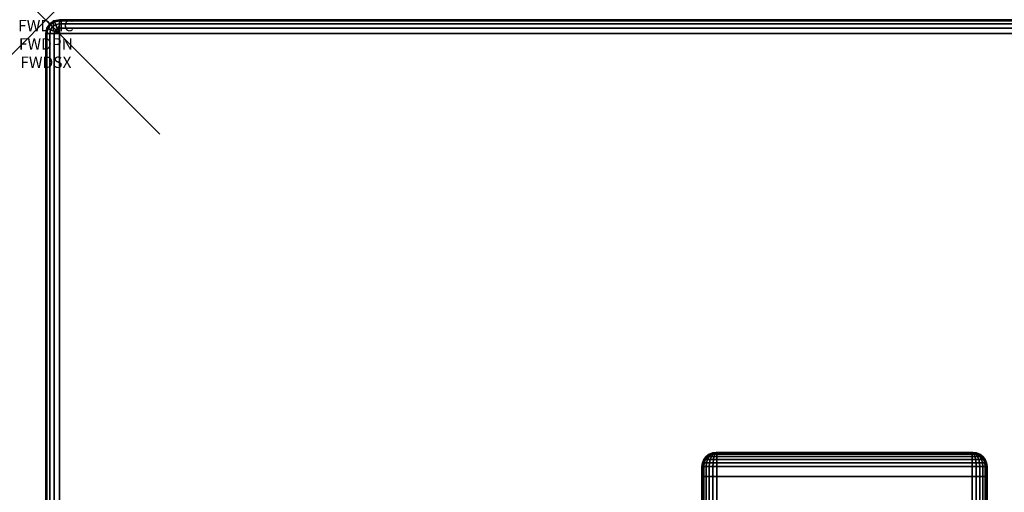
# Model space of a CAD drawing. Units: inches. Extents: x -0.2 to 60, y -30 to 0.
# Drawn here: x -0.2 to 8.4, y -4.1 to 0 of the extents above; entities that cross this region are included whole.
import ezdxf
from ezdxf.enums import TextEntityAlignment as Align

# ---------------------------------------------------------------- set-up
doc = ezdxf.new("R2010")
doc.units = ezdxf.units.IN
doc.header["$MEASUREMENT"] = 0
doc.header["$PDMODE"] = 3
doc.header["$PDSIZE"] = 1
for name, color, linetype in [('A-FURN-3-ATT', 7, 'Continuous'), ('A-FURN-3-NODE', 7, 'Continuous'), ('A-FURN-3-TABLE-LEG-FOOT', 253, 'Continuous'), ('A-FURN-3-TABLE-LEG-FOOT-TRIM', 251, 'Continuous'), ('A-FURN-3-TABLE-SURFACE-BOTTOM', 255, 'Continuous'), ('A-FURN-3-TABLE-SURFACE-EDGE', 255, 'Continuous'), ('A-FURN-3-TABLE-SURFACE-TOP-HPL_TFL', 255, 'Continuous')]:
    doc.layers.add(name, color=color, linetype=linetype)
doc.styles.get("Standard").update_dxf_attribs({"font": 'arial.ttf'})

msp = doc.modelspace()

# ---------------------------------------------------------------- linework, layer by layer
at = {"layer": 'A-FURN-3-NODE'}
msp.add_point((0, 0), dxfattribs=at)
at = {"layer": 'A-FURN-3-TABLE-LEG-FOOT-TRIM'}
for points, invisible_edges in [([(8.125, -3.79, 3.63), (8.1248, -3.79, 3.6287), (5.8752, -3.79, 3.6287), (5.875, -3.79, 3.63)], 10), ([(8.125, -3.79, 3.63), (5.875, -3.79, 3.63), (5.875, -3.79, 4.37), (8.125, -3.79, 4.37)], 5), ([(8.1248, -3.79, 4.3713), (8.125, -3.79, 4.37), (5.875, -3.79, 4.37), (5.8752, -3.79, 4.3713)], 10), ([(8.1248, -3.79, 3.6287), (8.1243, -3.79, 3.6275), (5.8757, -3.79, 3.6275), (5.8752, -3.79, 3.6287)], 10), ([(8.1243, -3.79, 4.3725), (8.1248, -3.79, 4.3713), (5.8752, -3.79, 4.3713), (5.8757, -3.79, 4.3725)], 10), ([(8.1243, -3.79, 3.6275), (8.1235, -3.79, 3.6265), (5.8765, -3.79, 3.6265), (5.8757, -3.79, 3.6275)], 10), ([(8.1235, -3.79, 4.3735), (8.1243, -3.79, 4.3725), (5.8757, -3.79, 4.3725), (5.8765, -3.79, 4.3735)], 10), ([(8.1235, -3.79, 3.6265), (8.1225, -3.79, 3.6257), (5.8775, -3.79, 3.6257), (5.8765, -3.79, 3.6265)], 10), ([(8.1225, -3.79, 4.3743), (8.1235, -3.79, 4.3735), (5.8765, -3.79, 4.3735), (5.8775, -3.79, 4.3743)], 10), ([(8.1225, -3.79, 3.6257), (8.1213, -3.79, 3.6252), (5.8787, -3.79, 3.6252), (5.8775, -3.79, 3.6257)], 10), ([(8.1213, -3.79, 4.3748), (8.1225, -3.79, 4.3743), (5.8775, -3.79, 4.3743), (5.8787, -3.79, 4.3748)], 10), ([(8.1213, -3.79, 3.6252), (8.12, -3.79, 3.625), (5.88, -3.79, 3.625), (5.8787, -3.79, 3.6252)], 8), ([(8.12, -3.79, 4.375), (8.1213, -3.79, 4.3748), (5.8787, -3.79, 4.3748), (5.88, -3.79, 4.375)], 2)]:
    msp.add_3dface(points, dxfattribs=dict(at, invisible_edges=invisible_edges))
at = {"layer": 'A-FURN-3-TABLE-SURFACE-BOTTOM'}
msp.add_3dface([(0.1181, -0.1181, 41.07), (59.8819, -0.1181, 41.07), (59.8819, -29.8819, 41.07), (0.1181, -29.8819, 41.07)], dxfattribs=at)
at = {"layer": 'A-FURN-3-TABLE-SURFACE-TOP-HPL_TFL'}
msp.add_3dface([(0.1181, -29.8819, 42.07), (59.8819, -29.8819, 42.07), (59.8819, -0.1181, 42.07), (0.1181, -0.1181, 42.07)], dxfattribs=at)

# ---------------------------------------------------------------- texts
at = {"layer": 'A-FURN-3-ATT', "flags": 1}
for tag, text, p in [('FWDMC', 'FFA', (0, 0)), ('FWDPN', 'FNRS630L', (0, -0.1606)), ('FWDSX', 'TFL TOP', (0, -0.3213))]:
    msp.add_attdef(tag, text=text, height=0.1, dxfattribs=at).set_placement(p, align=Align.TOP_CENTER)

# ---------------------------------------------------------------- meshes
at = {"layer": 'A-FURN-3-TABLE-LEG-FOOT'}
mesh = msp.add_polymesh((2, 29), dxfattribs=at)
for k, corner in enumerate([(8.12, -26, 4.5), (8.1536, -26, 4.4956), (8.185, -26, 4.4826), (8.2119, -26, 4.4619), (8.2326, -26, 4.435), (8.2456, -26, 4.4036), (8.25, -26, 4.37), (8.25, -26, 3.63), (8.2456, -26, 3.5964), (8.2326, -26, 3.565), (8.2119, -26, 3.5381), (8.185, -26, 3.5174), (8.1536, -26, 3.5044), (8.12, -26, 3.5), (5.88, -26, 3.5), (5.8464, -26, 3.5044), (5.815, -26, 3.5174), (5.7881, -26, 3.5381), (5.7674, -26, 3.565), (5.7544, -26, 3.5964), (5.75, -26, 3.63), (5.75, -26, 4.37), (5.7544, -26, 4.4036), (5.7674, -26, 4.435), (5.7881, -26, 4.4619), (5.815, -26, 4.4826), (5.8464, -26, 4.4956), (5.88, -26, 4.5), (8.12, -26, 4.5), (8.12, -4, 4.5), (8.1536, -4, 4.4956), (8.185, -4, 4.4826), (8.2119, -4, 4.4619), (8.2326, -4, 4.435), (8.2456, -4, 4.4036), (8.25, -4, 4.37), (8.25, -4, 3.63), (8.2456, -4, 3.5964), (8.2326, -4, 3.565), (8.2119, -4, 3.5381), (8.185, -4, 3.5174), (8.1536, -4, 3.5044), (8.12, -4, 3.5), (5.88, -4, 3.5), (5.8464, -4, 3.5044), (5.815, -4, 3.5174), (5.7881, -4, 3.5381), (5.7674, -4, 3.565), (5.7544, -4, 3.5964), (5.75, -4, 3.63), (5.75, -4, 4.37), (5.7544, -4, 4.4036), (5.7674, -4, 4.435), (5.7881, -4, 4.4619), (5.815, -4, 4.4826), (5.8464, -4, 4.4956), (5.88, -4, 4.5), (8.12, -4, 4.5)]):
    mesh.set_mesh_vertex(divmod(k, 29), corner)
at = {"layer": 'A-FURN-3-TABLE-LEG-FOOT-TRIM'}
mesh = msp.add_polymesh((29, 8), dxfattribs=at)
for k, corner in enumerate([(5.875, -3.79, 3.63), (5.8426, -3.7943, 3.63), (5.8125, -3.8067, 3.63), (5.7866, -3.8266, 3.63), (5.7667, -3.8525, 3.63), (5.7543, -3.8826, 3.63), (5.75, -3.915, 3.63), (5.75, -4, 3.63), (5.8752, -3.79, 3.6287), (5.8439, -3.7943, 3.6203), (5.8148, -3.8067, 3.6125), (5.7898, -3.8266, 3.6058), (5.7706, -3.8525, 3.6007), (5.7585, -3.8826, 3.5975), (5.7544, -3.915, 3.5964), (5.7544, -4, 3.5964), (5.8757, -3.79, 3.6275), (5.8477, -3.7943, 3.6113), (5.8215, -3.8067, 3.5963), (5.7991, -3.8266, 3.5833), (5.7819, -3.8525, 3.5734), (5.7711, -3.8826, 3.5671), (5.7674, -3.915, 3.565), (5.7674, -4, 3.565), (5.8765, -3.79, 3.6265), (5.8536, -3.7943, 3.6036), (5.8323, -3.8067, 3.5823), (5.814, -3.8266, 3.564), (5.7999, -3.8525, 3.5499), (5.7911, -3.8826, 3.5411), (5.7881, -3.915, 3.5381), (5.7881, -4, 3.5381), (5.8775, -3.79, 3.6257), (5.8613, -3.7943, 3.5977), (5.8462, -3.8067, 3.5715), (5.8333, -3.8266, 3.5491), (5.8234, -3.8525, 3.5319), (5.8171, -3.8826, 3.5211), (5.815, -3.915, 3.5174), (5.815, -4, 3.5174), (5.8787, -3.79, 3.6252), (5.8703, -3.7943, 3.5939), (5.8625, -3.8067, 3.5648), (5.8558, -3.8266, 3.5398), (5.8507, -3.8525, 3.5206), (5.8475, -3.8826, 3.5085), (5.8464, -3.915, 3.5044), (5.8464, -4, 3.5044), (5.88, -3.79, 3.625), (5.88, -3.7943, 3.5926), (5.88, -3.8067, 3.5625), (5.88, -3.8266, 3.5366), (5.88, -3.8525, 3.5167), (5.88, -3.8826, 3.5043), (5.88, -3.915, 3.5), (5.88, -4, 3.5), (8.12, -3.79, 3.625), (8.12, -3.7943, 3.5926), (8.12, -3.8067, 3.5625), (8.12, -3.8266, 3.5366), (8.12, -3.8525, 3.5167), (8.12, -3.8826, 3.5043), (8.12, -3.915, 3.5), (8.12, -4, 3.5), (8.1213, -3.79, 3.6252), (8.1297, -3.7943, 3.5939), (8.1375, -3.8067, 3.5648), (8.1442, -3.8266, 3.5398), (8.1493, -3.8525, 3.5206), (8.1525, -3.8826, 3.5085), (8.1536, -3.915, 3.5044), (8.1536, -4, 3.5044), (8.1225, -3.79, 3.6257), (8.1387, -3.7943, 3.5977), (8.1537, -3.8067, 3.5715), (8.1667, -3.8266, 3.5491), (8.1766, -3.8525, 3.5319), (8.1829, -3.8826, 3.5211), (8.185, -3.915, 3.5174), (8.185, -4, 3.5174), (8.1235, -3.79, 3.6265), (8.1464, -3.7943, 3.6036), (8.1677, -3.8067, 3.5823), (8.186, -3.8266, 3.564), (8.2001, -3.8525, 3.5499), (8.2089, -3.8826, 3.5411), (8.2119, -3.915, 3.5381), (8.2119, -4, 3.5381), (8.1243, -3.79, 3.6275), (8.1523, -3.7943, 3.6113), (8.1785, -3.8067, 3.5963), (8.2009, -3.8266, 3.5833), (8.2181, -3.8525, 3.5734), (8.2289, -3.8826, 3.5671), (8.2326, -3.915, 3.565), (8.2326, -4, 3.565), (8.1248, -3.79, 3.6287), (8.1561, -3.7943, 3.6203), (8.1852, -3.8067, 3.6125), (8.2102, -3.8266, 3.6058), (8.2294, -3.8525, 3.6007), (8.2415, -3.8826, 3.5975), (8.2456, -3.915, 3.5964), (8.2456, -4, 3.5964), (8.125, -3.79, 3.63), (8.1574, -3.7943, 3.63), (8.1875, -3.8067, 3.63), (8.2134, -3.8266, 3.63), (8.2333, -3.8525, 3.63), (8.2457, -3.8826, 3.63), (8.25, -3.915, 3.63), (8.25, -4, 3.63), (8.125, -3.79, 4.37), (8.1574, -3.7943, 4.37), (8.1875, -3.8067, 4.37), (8.2134, -3.8266, 4.37), (8.2333, -3.8525, 4.37), (8.2457, -3.8826, 4.37), (8.25, -3.915, 4.37), (8.25, -4, 4.37), (8.1248, -3.79, 4.3713), (8.1561, -3.7943, 4.3797), (8.1852, -3.8067, 4.3875), (8.2102, -3.8266, 4.3942), (8.2294, -3.8525, 4.3993), (8.2415, -3.8826, 4.4025), (8.2456, -3.915, 4.4036), (8.2456, -4, 4.4036), (8.1243, -3.79, 4.3725), (8.1523, -3.7943, 4.3887), (8.1785, -3.8067, 4.4037), (8.2009, -3.8266, 4.4167), (8.2181, -3.8525, 4.4266), (8.2289, -3.8826, 4.4329), (8.2326, -3.915, 4.435), (8.2326, -4, 4.435), (8.1235, -3.79, 4.3735), (8.1464, -3.7943, 4.3964), (8.1677, -3.8067, 4.4177), (8.186, -3.8266, 4.436), (8.2001, -3.8525, 4.4501), (8.2089, -3.8826, 4.4589), (8.2119, -3.915, 4.4619), (8.2119, -4, 4.4619), (8.1225, -3.79, 4.3743), (8.1387, -3.7943, 4.4023), (8.1537, -3.8067, 4.4285), (8.1667, -3.8266, 4.4509), (8.1766, -3.8525, 4.4681), (8.1829, -3.8826, 4.4789), (8.185, -3.915, 4.4826), (8.185, -4, 4.4826), (8.1213, -3.79, 4.3748), (8.1297, -3.7943, 4.4061), (8.1375, -3.8067, 4.4352), (8.1442, -3.8266, 4.4602), (8.1493, -3.8525, 4.4794), (8.1525, -3.8826, 4.4915), (8.1536, -3.915, 4.4956), (8.1536, -4, 4.4956), (8.12, -3.79, 4.375), (8.12, -3.7943, 4.4074), (8.12, -3.8067, 4.4375), (8.12, -3.8266, 4.4634), (8.12, -3.8525, 4.4833), (8.12, -3.8826, 4.4957), (8.12, -3.915, 4.5), (8.12, -4, 4.5), (5.88, -3.79, 4.375), (5.88, -3.7943, 4.4074), (5.88, -3.8067, 4.4375), (5.88, -3.8266, 4.4634), (5.88, -3.8525, 4.4833), (5.88, -3.8826, 4.4957), (5.88, -3.915, 4.5), (5.88, -4, 4.5), (5.8787, -3.79, 4.3748), (5.8703, -3.7943, 4.4061), (5.8625, -3.8067, 4.4352), (5.8558, -3.8266, 4.4602), (5.8507, -3.8525, 4.4794), (5.8475, -3.8826, 4.4915), (5.8464, -3.915, 4.4956), (5.8464, -4, 4.4956), (5.8775, -3.79, 4.3743), (5.8613, -3.7943, 4.4023), (5.8462, -3.8067, 4.4285), (5.8333, -3.8266, 4.4509), (5.8234, -3.8525, 4.4681), (5.8171, -3.8826, 4.4789), (5.815, -3.915, 4.4826), (5.815, -4, 4.4826), (5.8765, -3.79, 4.3735), (5.8536, -3.7943, 4.3964), (5.8323, -3.8067, 4.4177), (5.814, -3.8266, 4.436), (5.7999, -3.8525, 4.4501), (5.7911, -3.8826, 4.4589), (5.7881, -3.915, 4.4619), (5.7881, -4, 4.4619), (5.8757, -3.79, 4.3725), (5.8477, -3.7943, 4.3887), (5.8215, -3.8067, 4.4037), (5.7991, -3.8266, 4.4167), (5.7819, -3.8525, 4.4266), (5.7711, -3.8826, 4.4329), (5.7674, -3.915, 4.435), (5.7674, -4, 4.435), (5.8752, -3.79, 4.3713), (5.8439, -3.7943, 4.3797), (5.8148, -3.8067, 4.3875), (5.7898, -3.8266, 4.3942), (5.7706, -3.8525, 4.3993), (5.7585, -3.8826, 4.4025), (5.7544, -3.915, 4.4036), (5.7544, -4, 4.4036), (5.875, -3.79, 4.37), (5.8426, -3.7943, 4.37), (5.8125, -3.8067, 4.37), (5.7866, -3.8266, 4.37), (5.7667, -3.8525, 4.37), (5.7543, -3.8826, 4.37), (5.75, -3.915, 4.37), (5.75, -4, 4.37), (5.875, -3.79, 3.63), (5.8426, -3.7943, 3.63), (5.8125, -3.8067, 3.63), (5.7866, -3.8266, 3.63), (5.7667, -3.8525, 3.63), (5.7543, -3.8826, 3.63), (5.75, -3.915, 3.63), (5.75, -4, 3.63)]):
    mesh.set_mesh_vertex(divmod(k, 8), corner)
at = {"layer": 'A-FURN-3-TABLE-SURFACE-EDGE'}
mesh = msp.add_polymesh((21, 10), dxfattribs=at)
for k, corner in enumerate([(0.1181, -0.1181, 41.07), (0.1181, -0.0729, 41.079), (0.1181, -0.0346, 41.1046), (0.1181, -0.009, 41.1429), (0.1181, 0, 41.1881), (0.1181, 0, 41.9519), (0.1181, -0.009, 41.9971), (0.1181, -0.0346, 42.0354), (0.1181, -0.0729, 42.061), (0.1181, -0.1181, 42.07), (59.8819, -0.1181, 41.07), (59.8819, -0.0729, 41.079), (59.8819, -0.0346, 41.1046), (59.8819, -0.009, 41.1429), (59.8819, 0, 41.1881), (59.8819, 0, 41.9519), (59.8819, -0.009, 41.9971), (59.8819, -0.0346, 42.0354), (59.8819, -0.0729, 42.061), (59.8819, -0.1181, 42.07), (59.8819, -0.1181, 41.07), (59.8992, -0.0764, 41.079), (59.9139, -0.041, 41.1046), (59.9236, -0.0173, 41.1429), (59.9271, -0.009, 41.1881), (59.9271, -0.009, 41.9519), (59.9236, -0.0173, 41.9971), (59.9139, -0.041, 42.0354), (59.8992, -0.0764, 42.061), (59.8819, -0.1181, 42.07), (59.8819, -0.1181, 41.07), (59.9139, -0.0861, 41.079), (59.9409, -0.0591, 41.1046), (59.959, -0.041, 41.1429), (59.9654, -0.0346, 41.1881), (59.9654, -0.0346, 41.9519), (59.959, -0.041, 41.9971), (59.9409, -0.0591, 42.0354), (59.9139, -0.0861, 42.061), (59.8819, -0.1181, 42.07), (59.8819, -0.1181, 41.07), (59.9236, -0.1008, 41.079), (59.959, -0.0861, 41.1046), (59.9827, -0.0764, 41.1429), (59.991, -0.0729, 41.1881), (59.991, -0.0729, 41.9519), (59.9827, -0.0764, 41.9971), (59.959, -0.0861, 42.0354), (59.9236, -0.1008, 42.061), (59.8819, -0.1181, 42.07), (59.8819, -0.1181, 41.07), (59.9271, -0.1181, 41.079), (59.9654, -0.1181, 41.1046), (59.991, -0.1181, 41.1429), (60, -0.1181, 41.1881), (60, -0.1181, 41.9519), (59.991, -0.1181, 41.9971), (59.9654, -0.1181, 42.0354), (59.9271, -0.1181, 42.061), (59.8819, -0.1181, 42.07), (59.8819, -29.8819, 41.07), (59.9271, -29.8819, 41.079), (59.9654, -29.8819, 41.1046), (59.991, -29.8819, 41.1429), (60, -29.8819, 41.1881), (60, -29.8819, 41.9519), (59.991, -29.8819, 41.9971), (59.9654, -29.8819, 42.0354), (59.9271, -29.8819, 42.061), (59.8819, -29.8819, 42.07), (59.8819, -29.8819, 41.07), (59.9236, -29.8992, 41.079), (59.959, -29.9139, 41.1046), (59.9827, -29.9236, 41.1429), (59.991, -29.9271, 41.1881), (59.991, -29.9271, 41.9519), (59.9827, -29.9236, 41.9971), (59.959, -29.9139, 42.0354), (59.9236, -29.8992, 42.061), (59.8819, -29.8819, 42.07), (59.8819, -29.8819, 41.07), (59.9139, -29.9139, 41.079), (59.9409, -29.9409, 41.1046), (59.959, -29.959, 41.1429), (59.9654, -29.9654, 41.1881), (59.9654, -29.9654, 41.9519), (59.959, -29.959, 41.9971), (59.9409, -29.9409, 42.0354), (59.9139, -29.9139, 42.061), (59.8819, -29.8819, 42.07), (59.8819, -29.8819, 41.07), (59.8992, -29.9236, 41.079), (59.9139, -29.959, 41.1046), (59.9236, -29.9827, 41.1429), (59.9271, -29.991, 41.1881), (59.9271, -29.991, 41.9519), (59.9236, -29.9827, 41.9971), (59.9139, -29.959, 42.0354), (59.8992, -29.9236, 42.061), (59.8819, -29.8819, 42.07), (59.8819, -29.8819, 41.07), (59.8819, -29.9271, 41.079), (59.8819, -29.9654, 41.1046), (59.8819, -29.991, 41.1429), (59.8819, -30, 41.1881), (59.8819, -30, 41.9519), (59.8819, -29.991, 41.9971), (59.8819, -29.9654, 42.0354), (59.8819, -29.9271, 42.061), (59.8819, -29.8819, 42.07), (0.1181, -29.8819, 41.07), (0.1181, -29.9271, 41.079), (0.1181, -29.9654, 41.1046), (0.1181, -29.991, 41.1429), (0.1181, -30, 41.1881), (0.1181, -30, 41.9519), (0.1181, -29.991, 41.9971), (0.1181, -29.9654, 42.0354), (0.1181, -29.9271, 42.061), (0.1181, -29.8819, 42.07), (0.1181, -29.8819, 41.07), (0.1008, -29.9236, 41.079), (0.0861, -29.959, 41.1046), (0.0764, -29.9827, 41.1429), (0.0729, -29.991, 41.1881), (0.0729, -29.991, 41.9519), (0.0764, -29.9827, 41.9971), (0.0861, -29.959, 42.0354), (0.1008, -29.9236, 42.061), (0.1181, -29.8819, 42.07), (0.1181, -29.8819, 41.07), (0.0861, -29.9139, 41.079), (0.0591, -29.9409, 41.1046), (0.041, -29.959, 41.1429), (0.0346, -29.9654, 41.1881), (0.0346, -29.9654, 41.9519), (0.041, -29.959, 41.9971), (0.0591, -29.9409, 42.0354), (0.0861, -29.9139, 42.061), (0.1181, -29.8819, 42.07), (0.1181, -29.8819, 41.07), (0.0764, -29.8992, 41.079), (0.041, -29.9139, 41.1046), (0.0173, -29.9236, 41.1429), (0.009, -29.9271, 41.1881), (0.009, -29.9271, 41.9519), (0.0173, -29.9236, 41.9971), (0.041, -29.9139, 42.0354), (0.0764, -29.8992, 42.061), (0.1181, -29.8819, 42.07), (0.1181, -29.8819, 41.07), (0.0729, -29.8819, 41.079), (0.0346, -29.8819, 41.1046), (0.009, -29.8819, 41.1429), (0, -29.8819, 41.1881), (0, -29.8819, 41.9519), (0.009, -29.8819, 41.9971), (0.0346, -29.8819, 42.0354), (0.0729, -29.8819, 42.061), (0.1181, -29.8819, 42.07), (0.1181, -0.1181, 41.07), (0.0729, -0.1181, 41.079), (0.0346, -0.1181, 41.1046), (0.009, -0.1181, 41.1429), (0, -0.1181, 41.1881), (0, -0.1181, 41.9519), (0.009, -0.1181, 41.9971), (0.0346, -0.1181, 42.0354), (0.0729, -0.1181, 42.061), (0.1181, -0.1181, 42.07), (0.1181, -0.1181, 41.07), (0.0764, -0.1008, 41.079), (0.041, -0.0861, 41.1046), (0.0173, -0.0764, 41.1429), (0.009, -0.0729, 41.1881), (0.009, -0.0729, 41.9519), (0.0173, -0.0764, 41.9971), (0.041, -0.0861, 42.0354), (0.0764, -0.1008, 42.061), (0.1181, -0.1181, 42.07), (0.1181, -0.1181, 41.07), (0.0861, -0.0861, 41.079), (0.0591, -0.0591, 41.1046), (0.041, -0.041, 41.1429), (0.0346, -0.0346, 41.1881), (0.0346, -0.0346, 41.9519), (0.041, -0.041, 41.9971), (0.0591, -0.0591, 42.0354), (0.0861, -0.0861, 42.061), (0.1181, -0.1181, 42.07), (0.1181, -0.1181, 41.07), (0.1008, -0.0764, 41.079), (0.0861, -0.041, 41.1046), (0.0764, -0.0173, 41.1429), (0.0729, -0.009, 41.1881), (0.0729, -0.009, 41.9519), (0.0764, -0.0173, 41.9971), (0.0861, -0.041, 42.0354), (0.1008, -0.0764, 42.061), (0.1181, -0.1181, 42.07), (0.1181, -0.1181, 41.07), (0.1181, -0.0729, 41.079), (0.1181, -0.0346, 41.1046), (0.1181, -0.009, 41.1429), (0.1181, 0, 41.1881), (0.1181, 0, 41.9519), (0.1181, -0.009, 41.9971), (0.1181, -0.0346, 42.0354), (0.1181, -0.0729, 42.061), (0.1181, -0.1181, 42.07)]):
    mesh.set_mesh_vertex(divmod(k, 10), corner)

doc.saveas('drawing.dxf')
